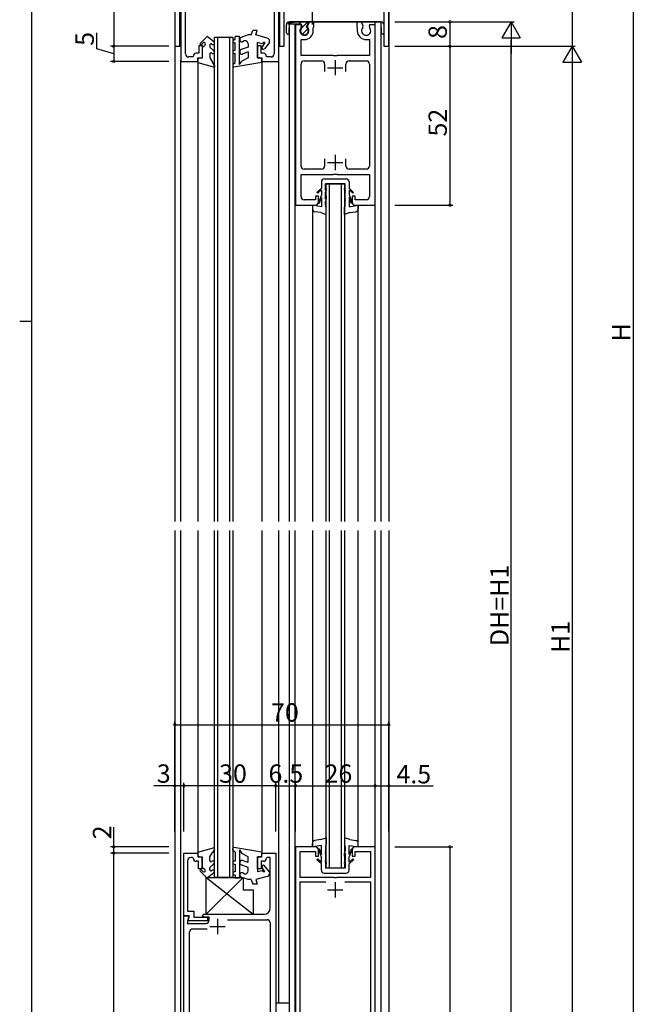
# Model space of a CAD drawing. Extents: x 0 to 1133, y 0 to 806.
# Drawn here: x 0 to 201, y 204 to 526 of the extents above; entities that cross this region are included whole.
import ezdxf

# ---------------------------------------------------------------- set-up
doc = ezdxf.new("R2010")
doc.units = 0
doc.header["$MEASUREMENT"] = 0
doc.linetypes.add('YCENTER_1', pattern=[13, 10, -1, 1, -1])
for name, color, linetype in [('YKK_11', 7, 'CONTINUOUS'), ('YKK_12', 2, 'CONTINUOUS'), ('YKK_13', 4, 'CONTINUOUS'), ('YKK_D', 6, 'CONTINUOUS'), ('YKK_ZWAK', 7, 'CONTINUOUS')]:
    doc.layers.add(name, color=color, linetype=linetype)
doc.styles.get("Standard").update_dxf_attribs({"font": 'ROMANS.SHX', "bigfont": 'EXTFONT.SHX'})

# ---------------------------------------------------------------- blocks, each defined once
blk = doc.blocks.new('A201')
at = {"layer": 'YKK_ZWAK', "color": 254, "linetype": 'Continuous'}
for p, q in [((21, 35), (21, 410)), ((19, 222.5), (21, 222.5))]:
    blk.add_line(p, q, dxfattribs=at)

msp = doc.modelspace()

# ---------------------------------------------------------------- linework, layer by layer
at = {"layer": 'YKK_11', "color": 0, "linetype": 'ByBlock'}
for p, q in [((120.75, 517), (120.75, 617)), ((50.75, 572), (50.75, 517)), ((52.35, 517), (52.35, 542)), ((52.76, 541.5), (52.76, 512)), ((84.76, 512), (84.76, 542)), ((84.95, 542), (84.95, 517)), ((86.55, 517), (86.55, 542)), ((119.15, 542), (119.15, 517)), ((54.26, 514.5), (54.26, 537)), ((83.26, 532.2), (83.26, 514.5)), ((90.25, 524), (90.25, 465)), ((92.06, 524), (90.25, 524)), ((92.18, 523.78), (92.06, 524)), ((92.1, 523.17), (92.18, 523.78)), ((94.83, 525), (94.12, 523.78)), ((94.12, 523.78), (94.2, 523.17)), ((96.25, 525), (94.83, 525)), ((96.05, 523.05), (96.15, 523.23)), ((96.05, 522.1), (96.05, 523.05)), ((96.15, 523.23), (96.25, 523.4)), ((96.25, 523.4), (96.25, 525)), ((111.68, 525), (110.25, 525)), ((110.25, 525), (110.25, 523.4)), ((110.25, 523.4), (110.35, 523.23)), ((110.35, 523.23), (110.45, 523.05)), ((110.45, 523.05), (110.45, 522.1)), ((112.38, 523.78), (111.68, 525)), ((112.3, 523.17), (112.38, 523.78)), ((114.45, 524), (114.32, 523.78)), ((114.32, 523.78), (114.4, 523.17)), ((116.25, 524), (114.45, 524)), ((116.25, 465), (116.25, 524)), ((92.05, 514), (92.05, 519.2)), ((92.05, 519.2), (93.15, 519.2)), ((113.35, 519.2), (114.45, 519.2)), ((114.45, 519.2), (114.45, 514)), ((50.75, 517), (52.35, 517)), ((59.76, 517.2), (58.56, 517.2)), ((58.56, 517.2), (58.56, 514.7)), ((59.76, 513.2), (59.76, 517.2)), ((78.96, 517.2), (77.76, 517.2)), ((77.76, 517.2), (77.76, 513.2)), ((78.96, 514.7), (78.96, 517.2)), ((84.95, 517), (86.55, 517)), ((119.15, 517), (120.75, 517)), ((56.56, 513.5), (55.26, 513.5)), ((56.76, 513.7), (56.56, 513.5)), ((58.56, 514.7), (57.76, 514.7)), ((58.26, 512), (58.26, 513.2)), ((58.26, 513.2), (59.76, 513.2)), ((77.76, 513.2), (79.26, 513.2)), ((79.76, 514.7), (78.96, 514.7)), ((79.26, 513.2), (79.26, 512)), ((80.96, 513.5), (80.76, 513.7)), ((82.26, 513.5), (80.96, 513.5)), ((102.58, 514), (92.05, 514)), ((102.77, 513.86), (102.58, 514)), ((103.73, 513.86), (102.77, 513.86)), ((103.92, 514), (103.73, 513.86)), ((114.45, 514), (103.92, 514)), ((52.76, 512), (58.26, 512)), ((79.26, 512), (84.76, 512)), ((92.05, 477.8), (92.05, 511.2)), ((93.05, 512.2), (98.75, 512.2)), ((99.75, 511.2), (99.75, 508.8)), ((106.75, 508.8), (106.75, 511.2)), ((107.75, 512.2), (113.45, 512.2)), ((114.45, 511.2), (114.45, 477.8)), ((99.75, 480.2), (99.75, 477.8)), ((106.75, 477.8), (106.75, 480.2)), ((92.05, 467.8), (92.05, 475)), ((92.05, 475), (102.58, 475)), ((98.75, 476.8), (93.05, 476.8)), ((102.58, 475), (102.77, 475.14)), ((102.77, 475.14), (103.73, 475.14)), ((103.73, 475.14), (103.92, 475)), ((103.92, 475), (114.45, 475)), ((113.45, 476.8), (107.75, 476.8)), ((114.45, 475), (114.45, 467.8)), ((97.75, 468), (96.75, 468)), ((96.75, 468), (96.75, 466.8)), ((97.75, 466), (97.75, 468)), ((109.75, 468), (108.75, 468)), ((108.75, 468), (108.75, 466)), ((109.75, 466.8), (109.75, 468)), ((90.25, 465), (96.75, 465)), ((96.75, 466.8), (93.05, 466.8)), ((113.45, 466.8), (109.75, 466.8)), ((109.75, 465), (116.25, 465)), ((90.25, 255), (90.25, 135)), ((96.75, 255), (90.25, 255)), ((116.25, 255), (109.75, 255)), ((116.25, 135), (116.25, 255)), ((53.75, 232.5), (53.75, 253)), ((53.75, 253), (58.25, 253)), ((56.55, 251.5), (55.95, 251.5)), ((56.75, 251.3), (56.55, 251.5)), ((58.25, 253), (58.25, 251.8)), ((58.25, 251.8), (59.75, 251.8)), ((59.75, 251.8), (59.75, 247.8)), ((77.75, 247.8), (77.75, 251.8)), ((77.75, 251.8), (79.25, 251.8)), ((79.25, 251.8), (79.25, 253)), ((79.25, 253), (83.75, 253)), ((80.95, 251.5), (80.75, 251.3)), ((81.95, 251.5), (80.95, 251.5)), ((81.95, 235), (81.95, 251.5)), ((83.75, 253), (83.75, 127)), ((91.75, 245), (91.75, 253.5)), ((91.75, 253.5), (96.75, 253.5)), ((96.75, 253.5), (96.75, 252)), ((96.75, 252), (97.75, 252)), ((97.75, 252), (97.75, 254)), ((108.75, 254), (108.75, 252)), ((108.75, 252), (109.75, 252)), ((109.75, 252), (109.75, 253.5)), ((109.75, 253.5), (114.75, 253.5)), ((114.75, 253.5), (114.75, 245)), ((54.95, 250.5), (54.95, 234)), ((58.55, 250.3), (57.75, 250.3)), ((58.55, 247.8), (58.55, 250.3)), ((79.75, 250.3), (78.95, 250.3)), ((78.95, 250.3), (78.95, 247.8)), ((59.75, 247.8), (58.55, 247.8)), ((78.95, 247.8), (77.75, 247.8)), ((102.79, 245), (91.75, 245)), ((102.98, 244.88), (102.79, 245)), ((103.53, 244.88), (102.98, 244.88)), ((103.71, 245), (103.53, 244.88)), ((114.75, 245), (103.71, 245)), ((100.14, 243.5), (91.65, 243.5)), ((91.65, 243.5), (91.65, 182.5)), ((100.14, 243.5), (91.65, 243.5)), ((114.85, 243.5), (106.36, 243.5)), ((114.85, 182.5), (114.85, 243.5)), ((55.45, 232.5), (53.75, 232.5)), ((53.75, 117), (53.75, 232.5)), ((53.75, 232.5), (55.45, 232.5)), ((55.45, 232.5), (54.78, 230)), ((54.95, 234), (56.95, 234)), ((55, 230.8), (55.45, 232.5)), ((56.95, 234), (56.95, 232)), ((56.95, 232), (61.45, 232)), ((59.75, 232.5), (60.25, 233)), ((60.25, 232), (59.75, 232.5)), ((60.25, 233), (79.95, 233)), ((61.95, 232), (60.25, 232)), ((61.45, 232), (61.45, 230.8)), ((61.95, 231), (61.95, 232)), ((54.78, 230), (60.95, 230)), ((61.45, 230.8), (55, 230.8)), ((68.04, 231.2), (80.95, 231.2)), ((68.04, 231.2), (80.95, 231.2)), ((81.95, 230.2), (81.95, 134.8)), ((55.55, 134.8), (55.55, 227.2)), ((56.55, 228.2), (61.29, 228.2))]:
    msp.add_line(p, q, dxfattribs=at)
at = {"layer": 'YKK_11', "color": 2}
for p, q in [((103.25, 512.5), (103.25, 507.5)), ((100.75, 510), (105.75, 510)), ((103.25, 481.5), (103.25, 476.5)), ((100.75, 479), (105.75, 479)), ((103.25, 243.5), (103.25, 238.5)), ((100.75, 241), (105.75, 241)), ((62.25, 229), (67.25, 229)), ((64.75, 231.5), (64.75, 226.5))]:
    msp.add_line(p, q, dxfattribs=at)
at = {"layer": 'YKK_11', "color": 0, "linetype": 'ByBlock'}
for centre, radius, start, end in [((93.15, 522.1), 1.5, 134.4775, 45.5225), ((93.15, 522.1), 2.9, 270, 0), ((113.35, 522.1), 2.9, 179.9997, 270), ((113.35, 522.1), 1.5, 134.4778, 45.5222), ((55.26, 514.5), 1, 180, 270), ((57.76, 513.7), 1, 90, 180), ((79.76, 513.7), 1, 0, 90), ((82.26, 514.5), 1, 270, 0), ((93.05, 511.2), 1, 90, 180), ((98.75, 511.2), 1, 0.0009, 90), ((107.75, 511.2), 1, 90, 180), ((113.45, 511.2), 1, 359.9999, 90), ((93.05, 477.8), 1, 180, 270), ((98.75, 477.8), 1, 270, 359.9991), ((107.75, 477.8), 1, 180, 270), ((113.45, 477.8), 1, 270, 0), ((93.05, 467.8), 1, 180, 270), ((113.45, 467.8), 1, 270, 0), ((96.75, 466), 1, 270, 359.9991), ((109.75, 466), 1, 180.0009, 269.9991), ((96.75, 254), 1, 0, 90), ((109.75, 254), 1, 90, 180), ((55.95, 250.5), 1, 90, 180), ((57.75, 251.3), 1, 180.0009, 270.0009), ((79.75, 251.3), 1, 270, 360), ((79.95, 235), 2, 270, 360), ((60.95, 231), 1, 270, 360), ((80.95, 230.2), 1, 0, 90), ((56.55, 227.2), 1, 90, 180)]:
    msp.add_arc(centre, radius, start, end, dxfattribs=at)
at = {"layer": 'YKK_12'}
for p, q in [((50.75, 665.5), (50.75, 361.5)), ((120.75, 665.5), (120.75, 361.5)), ((84.76, 361.5), (84.76, 541.9)), ((88.25, 525), (88.25, 524.61)), ((118.25, 525), (88.25, 525)), ((118.25, 525), (88.25, 525)), ((88.25, 361.5), (88.25, 524.2)), ((90.15, 525), (90.15, 524.83)), ((90.15, 361.5), (90.15, 524.2)), ((116.35, 361.5), (116.35, 525)), ((118.25, 361.5), (118.25, 525)), ((63.75, 361.5), (63.75, 520.01)), ((63.75, 520.01), (69.75, 520.01)), ((64.75, 520.01), (64.75, 361.5)), ((68.75, 361.5), (68.75, 520.01)), ((69.75, 520.01), (69.75, 361.5)), ((52.76, 361.5), (52.76, 512.49)), ((58.26, 512.2), (58.26, 361.5)), ((79.26, 512.2), (79.26, 361.5)), ((100.25, 361.5), (100.25, 472)), ((100.25, 472), (106.25, 472)), ((101.25, 472), (101.25, 361.5)), ((105.25, 361.5), (105.25, 472)), ((106.25, 472), (106.25, 361.5)), ((95.75, 465), (95.75, 361.5)), ((110.75, 361.5), (110.75, 465)), ((50.75, 358.5), (50.75, 127)), ((52.76, 127), (52.76, 358.5)), ((58.26, 358.5), (58.26, 252.84)), ((63.75, 245.01), (63.75, 358.5)), ((64.75, 358.5), (64.75, 245.01)), ((68.75, 245.01), (68.75, 358.5)), ((69.75, 358.5), (69.75, 245.01)), ((79.26, 358.5), (79.26, 252.73)), ((84.76, 204), (84.76, 358.5)), ((88.25, 135), (88.25, 358.5)), ((90.15, 135), (90.15, 358.5)), ((95.75, 358.5), (95.75, 255)), ((100.25, 248), (100.25, 358.5)), ((101.25, 358.5), (101.25, 248)), ((105.25, 248), (105.25, 358.5)), ((106.25, 358.5), (106.25, 248)), ((110.75, 255), (110.75, 358.5)), ((116.35, 135), (116.35, 358.5)), ((118.25, 135), (118.25, 358.5)), ((120.75, 358.5), (120.75, 127)), ((69.75, 245.01), (63.75, 245.01)), ((64.05, 245.01), (69.05, 245.01)), ((106.25, 248), (100.25, 248))]:
    msp.add_line(p, q, dxfattribs=at)
at = {"layer": 'YKK_13', "linetype": 'YCENTER_1'}
msp.add_line((95.75, 524.12), (95.75, 554), dxfattribs=at)
at = {"layer": 'YKK_13'}
for p, q in [((75.75, 520.71), (76.3, 522.21)), ((77.65, 522.21), (76.3, 522.21)), ((77.25, 520.71), (77.65, 522.21)), ((87.25, 521.45), (87.25, 524)), ((91.65, 525), (88.13, 524.6)), ((92.11, 524.2), (88.15, 524.2)), ((88.15, 521), (88.15, 523)), ((88.15, 523), (88.25, 523)), ((88.25, 525), (118.25, 525)), ((94.65, 525), (91.65, 525)), ((91.65, 524.2), (91.65, 525)), ((91.65, 524.63), (92.02, 525)), ((92.04, 522.78), (92.48, 523.21)), ((92.5, 523.53), (92.11, 524.2)), ((92.5, 523.24), (93.15, 523.89)), ((92.5, 523.23), (92.5, 523.53)), ((93.15, 523.89), (94.27, 525)), ((93.15, 521.64), (93.61, 522.1)), ((93.61, 522.1), (94.27, 522.76)), ((93.8, 523.53), (94.65, 525)), ((93.8, 523.23), (93.8, 523.53)), ((118.25, 523), (118.35, 523)), ((118.35, 521), (118.35, 523)), ((119.25, 521.45), (119.25, 524)), ((59.03, 517.9), (61.34, 520.21)), ((63.5, 518.5), (61.34, 520.21)), ((70.12, 519.12), (70.45, 519.21)), ((71.95, 520.21), (70.45, 520.21)), ((70.45, 519.21), (70.45, 520.21)), ((71.95, 511), (71.95, 520.21)), ((74.75, 520.71), (72.51, 519.92)), ((73.49, 518.82), (72.9, 518.47)), ((75.75, 520.71), (74.75, 520.71)), ((81.01, 519.7), (77.25, 520.71)), ((87.7, 521), (88.15, 521)), ((92.49, 520.98), (93.15, 521.64)), ((118.8, 521), (118.35, 521)), ((59.38, 517.54), (59.9, 518.06)), ((59.75, 516.71), (60.55, 517.31)), ((59.75, 516.71), (59.75, 513.21)), ((62.25, 517.37), (62.25, 516.71)), ((63.5, 515.53), (62.25, 516.71)), ((63, 517.63), (62.7, 517.81)), ((70.12, 515.62), (70.45, 515.71)), ((70.45, 518.17), (70.38, 518.16)), ((70.45, 515.71), (70.45, 518.17)), ((74.75, 516.71), (72.51, 515.92)), ((74.75, 517.85), (74.75, 516.71)), ((77.75, 513.21), (77.75, 518.21)), ((79.33, 517.79), (77.75, 518.21)), ((79.75, 518.21), (79.33, 517.79)), ((80.25, 518.21), (79.33, 516.78)), ((80.25, 518.21), (79.75, 518.21)), ((81.75, 518.21), (80.14, 516.2)), ((81.75, 518.21), (81.75, 518.74)), ((58.25, 512.51), (58.25, 511.71)), ((58.95, 513.21), (59.75, 513.21)), ((62.25, 514.4), (62.25, 513.21)), ((62.25, 513.21), (63.13, 511.79)), ((63, 514.66), (62.7, 514.83)), ((70.45, 514.67), (70.38, 514.66)), ((70.45, 511.71), (70.45, 514.67)), ((74.75, 513.21), (72.64, 512.18)), ((74.75, 515.16), (72.9, 514.47)), ((74.75, 515.16), (74.75, 513.21)), ((78.55, 513.21), (77.75, 513.21)), ((79.25, 511.71), (79.25, 512.51)), ((58.25, 511.71), (63.75, 510.21)), ((63.75, 510.72), (63.13, 511.79)), ((63.75, 510.72), (63.75, 510.21)), ((69.75, 511.01), (70.45, 511.71)), ((69.75, 511.01), (69.75, 510.51)), ((79.25, 511.71), (70.1, 510.21)), ((71.95, 511), (72.64, 512.18)), ((98.7, 470.55), (97.25, 469.19)), ((98.7, 472.6), (98.7, 470.55)), ((99.7, 473.6), (106.8, 473.6)), ((106.5, 472), (100, 472)), ((100, 469.8), (100, 472)), ((100.25, 470.5), (100, 469.8)), ((100.25, 470.01), (100.25, 470.5)), ((106.25, 470.01), (106.25, 470.5)), ((106.25, 470.5), (106.5, 469.8)), ((106.5, 469.8), (106.5, 472)), ((107.8, 472.6), (107.8, 470.55)), ((107.8, 470.55), (109.25, 469.19)), ((97.53, 468.9), (97.25, 469.18)), ((97.53, 468.9), (98.7, 470)), ((98.7, 468.34), (97.73, 465.79)), ((97.94, 465.58), (98.7, 467.5)), ((98.7, 470), (98.7, 468.34)), ((98.7, 467.5), (98.7, 464.5)), ((100.25, 470.01), (100, 469.31)), ((100, 467), (100, 469.31)), ((100.25, 468), (100, 467)), ((100.25, 467.23), (100, 466.23)), ((100.25, 468), (100.25, 467.23)), ((106.25, 470.01), (106.5, 469.31)), ((106.25, 468), (106.25, 467.23)), ((106.25, 468), (106.5, 467)), ((106.25, 467.23), (106.5, 466.23)), ((106.5, 467), (106.5, 469.31)), ((108.97, 468.9), (107.8, 470)), ((107.8, 470), (107.8, 468.34)), ((107.8, 468.34), (108.77, 465.79)), ((107.8, 467.5), (107.8, 464.5)), ((108.56, 465.58), (107.8, 467.5)), ((108.97, 468.9), (109.25, 469.18)), ((95.75, 465), (95.75, 463.84)), ((98.7, 464.5), (95.75, 465)), ((97.94, 465.58), (97.73, 465.79)), ((100, 465), (100, 466.23)), ((100.25, 462), (100.25, 464.24)), ((106.25, 462), (106.25, 464.24)), ((106.5, 465), (106.5, 466.23)), ((107.8, 464.5), (110.75, 465)), ((108.56, 465.58), (108.77, 465.79)), ((110.75, 465), (110.75, 463.84)), ((98.5, 462.56), (96.58, 462.86)), ((98.5, 462.56), (100.25, 462)), ((108, 462.56), (106.25, 462)), ((108, 462.56), (109.92, 462.86)), ((98.5, 257.44), (100.25, 258)), ((100.25, 258), (100.25, 255.76)), ((106.25, 258), (106.25, 255.76)), ((108, 257.44), (106.25, 258)), ((58.25, 253.3), (63.75, 254.8)), ((63.75, 254.3), (63.75, 254.8)), ((79.25, 253.3), (70.1, 254.8)), ((95.75, 255), (95.75, 256.16)), ((98.7, 255.5), (95.75, 255)), ((98.5, 257.44), (96.58, 257.15)), ((98.7, 252.5), (98.7, 255.5)), ((100, 255), (100, 253.77)), ((106.5, 255), (106.5, 253.77)), ((107.8, 255.5), (110.75, 255)), ((107.8, 252.5), (107.8, 255.5)), ((108, 257.44), (109.92, 257.15)), ((110.75, 255), (110.75, 256.16)), ((58.25, 252.5), (58.25, 253.3)), ((58.95, 251.8), (59.75, 251.8)), ((59.75, 248.3), (59.75, 251.8)), ((62.25, 251.8), (63.13, 253.22)), ((62.25, 250.61), (62.25, 251.8)), ((63.75, 254.3), (63.13, 253.22)), ((69.75, 254), (69.75, 254.5)), ((69.75, 254), (70.45, 253.3)), ((70.45, 253.3), (70.45, 250.34)), ((71.95, 254.01), (71.95, 244.8)), ((71.95, 254.01), (72.64, 252.83)), ((74.75, 251.8), (72.64, 252.83)), ((74.75, 249.86), (74.75, 251.8)), ((77.75, 251.8), (77.75, 246.8)), ((78.55, 251.8), (77.75, 251.8)), ((79.25, 253.3), (79.25, 252.5)), ((97.94, 254.43), (97.73, 254.22)), ((98.7, 251.66), (97.73, 254.22)), ((97.94, 254.43), (98.7, 252.5)), ((98.7, 250), (98.7, 251.66)), ((100.25, 252.77), (100, 253.77)), ((100.25, 252), (100, 253)), ((100, 253), (100, 250.69)), ((100.25, 252), (100.25, 252.77)), ((106.25, 252.77), (106.5, 253.77)), ((106.25, 252), (106.5, 253)), ((106.25, 252), (106.25, 252.77)), ((106.5, 253), (106.5, 250.69)), ((108.56, 254.43), (107.8, 252.5)), ((107.8, 251.66), (108.77, 254.22)), ((107.8, 250), (107.8, 251.66)), ((108.56, 254.43), (108.77, 254.22)), ((59.75, 248.3), (60.55, 247.7)), ((63.5, 249.49), (62.25, 248.3)), ((62.25, 247.64), (62.25, 248.3)), ((63, 250.35), (62.7, 250.18)), ((70.12, 249.39), (70.45, 249.3)), ((70.45, 250.34), (70.38, 250.36)), ((70.45, 249.3), (70.45, 246.84)), ((74.75, 248.3), (72.51, 249.09)), ((74.75, 249.86), (72.9, 250.54)), ((74.75, 247.16), (74.75, 248.3)), ((80.25, 246.8), (79.33, 248.23)), ((81.75, 246.8), (80.14, 248.81)), ((97.53, 251.1), (97.25, 250.82)), ((98.7, 249.45), (97.25, 250.82)), ((97.53, 251.1), (98.7, 250)), ((98.7, 247.4), (98.7, 249.45)), ((100.25, 249.99), (100, 250.69)), ((100.25, 249.5), (100, 250.2)), ((100, 250.2), (100, 248)), ((100.25, 249.99), (100.25, 249.5)), ((106.25, 249.99), (106.5, 250.69)), ((106.25, 249.5), (106.5, 250.2)), ((106.25, 249.99), (106.25, 249.5)), ((106.5, 250.2), (106.5, 248)), ((108.97, 251.1), (107.8, 250)), ((107.8, 249.45), (109.25, 250.82)), ((107.8, 247.4), (107.8, 249.45)), ((108.97, 251.1), (109.25, 250.82)), ((59.03, 247.12), (61.34, 244.8)), ((59.38, 247.47), (59.9, 246.95)), ((73.12, 245.01), (61.02, 233)), ((61.02, 245.01), (76.33, 233)), ((61.02, 233), (61.02, 245.01)), ((61.02, 245.01), (73.12, 245.01)), ((63.5, 246.51), (61.34, 244.8)), ((63, 247.38), (62.7, 247.21)), ((70.12, 245.89), (70.45, 245.8)), ((70.45, 246.84), (70.38, 246.86)), ((70.45, 245.8), (70.45, 244.8)), ((74.75, 244.3), (72.51, 245.09)), ((73.49, 246.19), (72.9, 246.54)), ((73.12, 245.01), (73.12, 240.98)), ((81.01, 245.31), (77.25, 244.3)), ((79.33, 247.23), (77.75, 246.8)), ((79.75, 246.8), (79.33, 247.23)), ((80.25, 246.8), (79.75, 246.8)), ((81.75, 246.8), (81.75, 246.28)), ((99.7, 246.4), (106.8, 246.4)), ((106.5, 248), (100, 248)), ((71.95, 244.8), (70.45, 244.8)), ((75.75, 244.3), (74.75, 244.3)), ((75.75, 244.3), (76.3, 242.8)), ((77.65, 242.8), (76.3, 242.8)), ((77.25, 244.3), (77.65, 242.8)), ((73.12, 240.98), (76.33, 240.98)), ((76.33, 240.98), (76.33, 233)), ((83.75, 204), (88.25, 204))]:
    msp.add_line(p, q, dxfattribs=at)
for centre, radius, start, end in [((88.25, 524), 1, 90, 180), ((88.15, 524.4), 0.2, 96.4989, 270), ((93.15, 522.1), 1.3, 120, 60), ((118.25, 524), 1, 0, 90), ((70.25, 518.64), 0.5, 104.9987, 285.0001), ((72.7, 519.2), 0.75, 104.9995, 285.0006), ((73.75, 517.85), 1, 0.0035, 104.9985), ((80.75, 518.74), 1, 0, 74.9987), ((87.7, 521.45), 0.45, 180, 270), ((118.8, 521.45), 0.45, 270, 0), ((59.2, 517.72), 0.25, 135, 315), ((60.25, 517.71), 0.5, 306.8699, 135), ((62.6, 517.46), 0.361, 73.8979, 193.8979), ((63.25, 518.07), 0.5, 240, 60), ((63.25, 515.09), 0.5, 240, 60), ((70.25, 515.14), 0.5, 104.999, 285.0015), ((72.7, 515.2), 0.75, 104.9995, 285.0006), ((79.75, 516.51), 0.5, 147.2202, 321.347), ((58.95, 512.51), 0.7, 90, 180), ((62.6, 514.49), 0.361, 73.8979, 193.8979), ((78.55, 512.51), 0.7, 0.0037, 89.9975), ((70.05, 510.51), 0.3, 180, 278.6358), ((99.7, 472.6), 1, 90.0009, 179.9991), ((106.8, 472.6), 1, 0.0009, 90), ((101.27, 465), 1.26, 179.871, 216.6495), ((105.24, 465), 1.26, 323.3507, 0.1293), ((96.75, 463.84), 1, 179.9991, 260.05), ((109.75, 463.84), 1, 279.95, 0.0009), ((70.05, 254.5), 0.3, 81.3642, 180), ((96.75, 256.16), 1, 99.95, 180.0009), ((101.27, 255.01), 1.26, 143.3505, 180.129), ((105.24, 255.01), 1.26, 359.8707, 36.6493), ((109.75, 256.16), 1, 359.9991, 80.05), ((58.95, 252.5), 0.7, 180, 270), ((78.55, 252.5), 0.7, 270.0025, 359.9963), ((62.6, 250.53), 0.361, 166.1021, 286.1021), ((63.25, 249.92), 0.5, 300, 120), ((70.25, 249.87), 0.5, 74.9985, 255.001), ((72.7, 249.82), 0.75, 74.9994, 255.0005), ((79.75, 248.5), 0.5, 38.653, 212.7798), ((59.2, 247.29), 0.25, 45, 225), ((60.25, 247.3), 0.5, 225, 53.1301), ((62.6, 247.55), 0.361, 166.1021, 286.1021), ((63.25, 246.95), 0.5, 300, 120), ((70.25, 246.37), 0.5, 74.9999, 255.0013), ((72.7, 245.82), 0.75, 74.9994, 255.0005), ((73.75, 247.16), 1, 255.0015, 359.9965), ((80.75, 246.28), 1, 285.0013, 0), ((99.7, 247.4), 1, 180.0009, 269.9991), ((106.8, 247.4), 1, 270, 359.9991)]:
    msp.add_arc(centre, radius, start, end, dxfattribs=at)
at = {"layer": 'YKK_D'}
for p, q in [((200.75, 710), (200.75, 134)), ((180.75, 617), (180.75, 517)), ((30.75, 572), (30.75, 517)), ((122.75, 525), (141.75, 525)), ((122.75, 525), (161.75, 525)), ((140.75, 525), (140.75, 517)), ((160.75, 525), (157.75, 519.8)), ((160.75, 525), (163.75, 519.8)), ((160.75, 525), (160.75, 514.61)), ((25.25, 516.15), (25.25, 521.35)), ((157.75, 519.8), (163.75, 519.8)), ((160.75, 141), (160.75, 519)), ((30.75, 514.5), (25.25, 516.15)), ((48.75, 517), (29.75, 517)), ((48.75, 517), (29.75, 517)), ((30.75, 517), (30.75, 512)), ((122.75, 517), (181.75, 517)), ((122.75, 517), (141.75, 517)), ((122.75, 517), (141.75, 517)), ((122.75, 517), (181.75, 517)), ((140.75, 517), (140.75, 465)), ((180.75, 517), (177.75, 511.81)), ((180.75, 517), (183.75, 511.81)), ((180.75, 517), (180.75, 506.61)), ((48.75, 512), (29.75, 512)), ((177.75, 511.81), (183.75, 511.81)), ((180.75, 511), (180.75, 133)), ((122.75, 465), (141.75, 465)), ((50.75, 260), (50.75, 296)), ((50.75, 295), (120.75, 295)), ((120.75, 260), (120.75, 296)), ((50.75, 275), (43.85, 275)), ((50.75, 260), (50.75, 276)), ((53.75, 275), (50.75, 275)), ((53.75, 260), (53.75, 276)), ((53.75, 260), (53.75, 276)), ((83.75, 275), (53.75, 275)), ((83.75, 260), (83.75, 276)), ((83.75, 260), (83.75, 276)), ((83.75, 275), (90.25, 275)), ((90.25, 260), (90.25, 276)), ((90.25, 260), (90.25, 276)), ((90.25, 275), (116.25, 275)), ((116.25, 260), (116.25, 276)), ((116.25, 260), (116.25, 276)), ((116.25, 275), (120.75, 275)), ((120.75, 260), (120.75, 276)), ((120.75, 275), (135.25, 275)), ((30.75, 255), (30.75, 261.5)), ((48.75, 255), (29.75, 255)), ((30.75, 253), (30.75, 255)), ((122.75, 255), (141.75, 255)), ((140.75, 255), (140.75, 135)), ((48.75, 253), (29.75, 253)), ((48.75, 253), (29.75, 253)), ((30.75, 127), (30.75, 253))]:
    msp.add_line(p, q, dxfattribs=at)
at = {"layer": 'YKK_D', "linetype": 'ByBlock', "const_width": 0.85}
for points in [[(140.75, 524.89, 1), (140.75, 525.11, 1)], [(30.75, 517.11, 1), (30.75, 516.9, 1)], [(30.75, 516.9, 1), (30.75, 517.11, 1)], [(140.75, 517.11, 1), (140.75, 516.9, 1)], [(140.75, 516.9, 1), (140.75, 517.11, 1)], [(30.75, 512.11, 1), (30.75, 511.9, 1)], [(140.75, 465.11, 1), (140.75, 464.89, 1)], [(50.86, 295, 1), (50.65, 295, 1)], [(120.65, 295, 1), (120.86, 295, 1)], [(50.86, 275, 1), (50.65, 275, 1)], [(53.86, 275, 1), (53.65, 275, 1)], [(53.65, 275, 1), (53.86, 275, 1)], [(83.65, 275, 1), (83.86, 275, 1)], [(83.86, 275, 1), (83.65, 275, 1)], [(90.36, 275, 1), (90.15, 275, 1)], [(90.15, 275, 1), (90.36, 275, 1)], [(116.15, 275, 1), (116.36, 275, 1)], [(116.36, 275, 1), (116.15, 275, 1)], [(120.65, 275, 1), (120.86, 275, 1)], [(30.75, 254.9, 1), (30.75, 255.11, 1)], [(140.75, 254.9, 1), (140.75, 255.11, 1)], [(30.75, 252.9, 1), (30.75, 253.11, 1)], [(30.75, 253.11, 1), (30.75, 252.9, 1)]]:
    msp.add_lwpolyline(points, format="xyb", close=True, dxfattribs=at)

# ---------------------------------------------------------------- block references
at = {"layer": 'YKK_ZWAK', "xscale": 2, "yscale": 2, "zscale": 2}
msp.add_blockref('A201', (-38, -18), dxfattribs=at)

# ---------------------------------------------------------------- texts
at = {"layer": 'YKK_D'}
for s, p in [('8', (139.75, 519.4)), ('5', (24.25, 517.15)), ('52', (139.75, 487.48)), ('H', (199.75, 420.4)), ('DH=H1', (159.95, 320.72)), ('H1', (179.95, 318.48)), ('2', (29.95, 257.5))]:
    msp.add_text(s, height=6, rotation=90, dxfattribs=at).set_placement(p)
for s, p in [('70', (82.23, 296)), ('3', (44.85, 276)), ('30', (65.23, 276)), ('6.5', (81.4, 276)), ('26', (99.73, 276)), ('4.5', (123.25, 275.8))]:
    msp.add_text(s, height=6, dxfattribs=at).set_placement(p)

doc.saveas('drawing.dxf')
